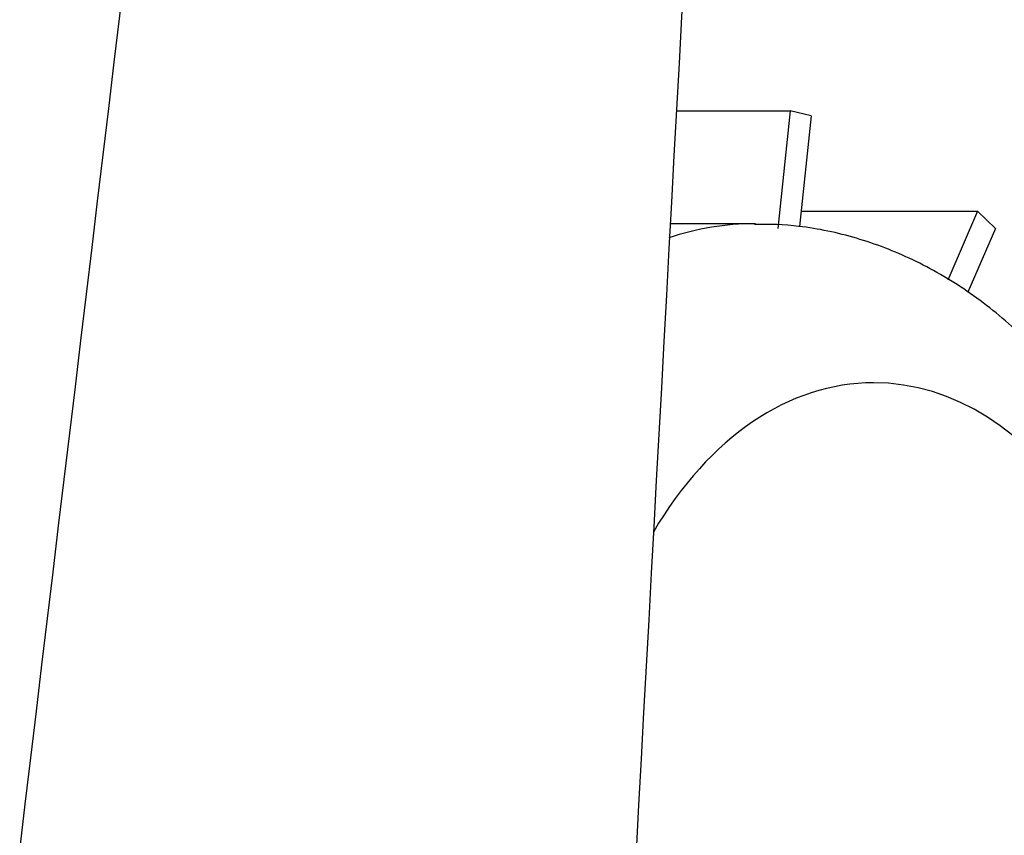
# Model space of a CAD drawing. Units: millimetres. Extents: x 10 to 834, y 10 to 589.
# Drawn here: x 661 to 678, y 170 to 185 of the extents above; entities that cross this region are included whole.
import ezdxf

# ---------------------------------------------------------------- set-up
doc = ezdxf.new("R2010")
doc.units = ezdxf.units.MM
doc.layers.add('1', color=7, linetype='Continuous', true_color=0xffffff)

msp = doc.modelspace()

# ---------------------------------------------------------------- linework, layer by layer
at = {"layer": '1', "color": 18}
for p, q in [((672.522, 183.128), (674.566, 183.128)), ((674.566, 183.128), (674.342, 181.012)), ((674.944, 183.039), (674.566, 183.128)), ((674.944, 183.039), (674.733, 181.049)), ((674.762, 181.323), (677.934, 181.323)), ((677.934, 181.323), (677.397, 180.086)), ((678.255, 181.012), (677.934, 181.323)), ((673.94, 181.099), (672.411, 181.099)), ((678.255, 181.012), (677.76, 179.872))]:
    msp.add_line(p, q, dxfattribs=at)
for centre, major_axis, start_param, end_param in [((673.94, 170.385), (0, -10.714), 3.14336, 3.360522), ((676.063, 170.385), (0, 7.857), 0, 0.851666), ((676.063, 170.385), (0, 7.857), 4.712389, 6.283185), ((676.063, 170.385), (0, 7.857), 1.976454, 4.712389)]:
    msp.add_ellipse(centre, major_axis=major_axis, ratio=0.669131, start_param=start_param, end_param=end_param, dxfattribs=at)
for points in [[(660.72, 169.842), (662.853, 187.609), (664.987, 205.376), (667.12, 223.143)], [(674.706, 223.143), (673.736, 205.369), (672.766, 187.594), (671.796, 169.82)]]:
    msp.add_open_spline(points, degree=3, dxfattribs=at)
for points, knots in [([(682.055, 170.385), (682.055, 170.631), (682.037, 171.32), (681.928, 172.448), (681.679, 173.746), (681.309, 174.999), (680.819, 176.189), (680.213, 177.297), (679.494, 178.301), (678.673, 179.178), (677.764, 179.907), (676.789, 180.472), (675.772, 180.861), (674.808, 181.067), (674.192, 181.092), (673.923, 181.085)], [0, 0, 0, 0, 0.045409, 0.127412, 0.209704, 0.292371, 0.375491, 0.459037, 0.5427, 0.625911, 0.707943, 0.788132, 0.866148, 0.942104, 1, 1, 1, 1]), ([(675.952, 159.994), (675.99, 160.006), (676.35, 160.126), (677.018, 160.418), (677.911, 160.971), (678.743, 161.664), (679.507, 162.489), (680.19, 163.44), (680.781, 164.503), (681.269, 165.661), (681.646, 166.893), (681.907, 168.179), (682.032, 169.352), (682.055, 170.089), (682.055, 170.385)], [0, 0, 0, 0, 0.010034, 0.096242, 0.183601, 0.272727, 0.363923, 0.457099, 0.551822, 0.647505, 0.743606, 0.839756, 0.935885, 1, 1, 1, 1])]:
    msp.add_open_spline(points, degree=3, knots=knots, dxfattribs=at)

doc.saveas('drawing.dxf')
